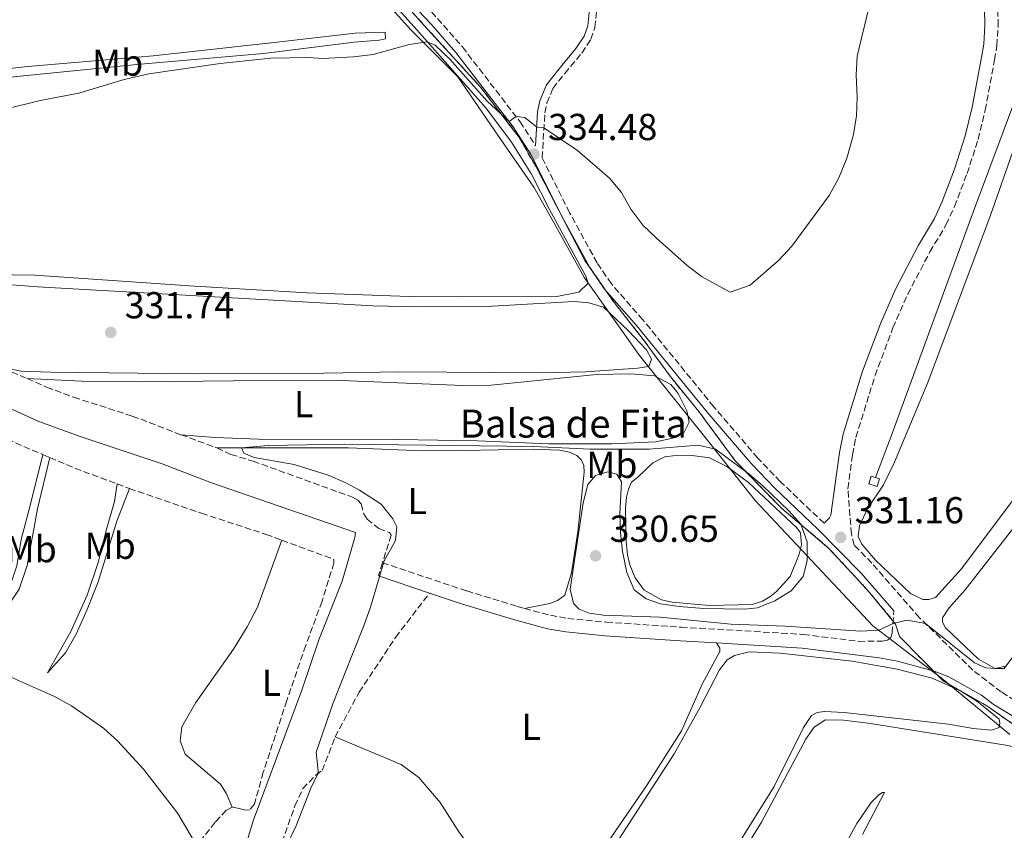
# Model space of a CAD drawing. Units: metres. Extents: x 619128 to 622621, y 4643846 to 4646217.
# Drawn here: x 619674 to 619937, y 4645310 to 4645527 of the extents above; entities that cross this region are included whole.
import ezdxf
from ezdxf.enums import TextEntityAlignment as Align

# ---------------------------------------------------------------- set-up
doc = ezdxf.new("R2010")
doc.units = ezdxf.units.M
doc.header["$MEASUREMENT"] = 0
doc.linetypes.add('DGN Style 3', pattern=[2.435890702152634, 1.739921930109024, -0.6959687720436097])
for name, color, linetype, lineweight in [('Acequia de obra', 4, 'Continuous', 0), ('Acequia sin especificar', 4, 'Continuous', 0), ('Balsa-alberca', 142, 'Continuous', 0), ('Camino', 7, 'DGN Style 3', 0), ('Cota de punto acotado terreno', 7, 'Continuous', 0), ('Curva de nivel intermedia', 30, 'Continuous', 0), ('Etiqueta de uso rústico', 92, 'Continuous', 0), ('Límite de municipio', 7, 'Continuous', 0), ('Línea de cambio de uso (parcela vista)', 92, 'Continuous', 0), ('Margen derecho', 7, 'Continuous', 0), ('Punto acotado terreno (símbolo)', 7, 'Continuous', 0), ('Sifón shape', 142, 'Continuous', 0), ('Texto de Balsa-alberca', 4, 'Continuous', 0), ('Zona delimitada', 6, 'Continuous', 0)]:
    doc.layers.add(name, color=color, linetype=linetype, lineweight=lineweight)
doc.styles.add('Style-Arial', font='arial.ttf')

# ---------------------------------------------------------------- blocks, each defined once
blk = doc.blocks.new('5PATER')
at = {"layer": 'Acequia sin especificar', "linetype": 'Continuous', "lineweight": 0}
h = blk.add_hatch(color=51, dxfattribs=at)
edge = h.paths.add_edge_path()
edge.add_ellipse((0, 0), major_axis=(-0.1095731443231308, -0.1110710700762829), ratio=0.9994222409660317, start_angle=0, end_angle=360)

msp = doc.modelspace()

# ---------------------------------------------------------------- linework, layer by layer
at = {"layer": 'Acequia de obra', "color": 4, "linetype": 'Continuous', "lineweight": 0}
msp.add_polyline3d([(619947.5499999998, 4645526.630000001, 332.3699999999953), (619940.7699999996, 4645506.949999999, 332.179999999993), (619929.29, 4645476.24, 332.3600000000006), (619907, 4645415.5, 332.0899999999965), (619902.8600000005, 4645404.42, 332.3099999999977)], dxfattribs=at)
at = {"layer": 'Acequia sin especificar', "color": 4, "linetype": 'Continuous', "lineweight": 0}
msp.add_polyline3d([(619735.2100000001, 4645307.730000001, 329.320000000007), (619736.7800000003, 4645312.789999999, 329.1699999999983), (619749.7300000006, 4645347.710000001, 329.1699999999983), (619754.2599999999, 4645361.109999999, 329.1399999999995), (619760.5099999999, 4645376.800000001, 328.8500000000058), (619763.9100000003, 4645388.449999999, 328.9400000000023), (619764.0599999996, 4645389.800000001, 328.9400000000023), (619725.6500000004, 4645403.029999999, 329.5), (619712.4199999999, 4645408.07, 329.7400000000052), (619690.8700000001, 4645415.32, 329.8899999999995), (619679.5, 4645419.350000001, 330.3099999999977), (619656.9199999999, 4645429.59, 330.4799999999959)], dxfattribs=at)
at = {"layer": 'Balsa-alberca', "color": 142, "linetype": 'Continuous', "lineweight": 0, "elevation": 329.5800000000016, "flags": 128}
msp.add_lwpolyline([(619839.4199999999, 4645404.58), (619843.4100000003, 4645408.33), (619846.5899999999, 4645409.92), (619848.7400000002, 4645410.25), (619853.9199999999, 4645410.310000001), (619858.5099999999, 4645409.680000001), (619863.1699999999, 4645407.380000001), (619868.9400000004, 4645403.09), (619881.8600000005, 4645391.02), (619882.8099999996, 4645389.699999999), (619883.0899999999, 4645386.5), (619882.5, 4645383.960000001), (619880.04, 4645378.029999999), (619876.3899999997, 4645374.02), (619874.6600000003, 4645372.57), (619872.6299999999, 4645371.42), (619869.8899999997, 4645370.550000001), (619858.4199999999, 4645370.27), (619848.54, 4645371.140000001), (619845.7300000006, 4645371.84), (619841.0999999996, 4645374.359999999), (619838.6600000003, 4645377.630000001), (619837.2999999998, 4645381.15), (619836.6200000001, 4645383.850000001), (619836.29, 4645387.390000001), (619836.0999999996, 4645396.289999999), (619836.3799999999, 4645399.16), (619836.9000000004, 4645401.369999999), (619837.7300000006, 4645403.24), (619839.4199999999, 4645404.58)], close=True, dxfattribs=at)
at = {"layer": 'Balsa-alberca', "color": 142, "linetype": 'Continuous', "lineweight": 0}
msp.add_polyline3d([(619839.4199999999, 4645404.58, 329.8800000000047), (619843.4100000003, 4645408.33, 329.5800000000018), (619846.5899999999, 4645409.92, 329.5800000000018), (619848.7400000002, 4645410.25, 329.5800000000018), (619853.9199999999, 4645410.310000001, 329.5800000000018), (619858.5099999999, 4645409.680000001, 329.5800000000018), (619863.1699999999, 4645407.380000001, 329.5800000000018), (619868.9400000004, 4645403.09, 329.5800000000018), (619881.8600000005, 4645391.02, 329.5800000000018), (619882.8099999996, 4645389.699999999, 329.5800000000018), (619883.0899999999, 4645386.5, 329.5800000000018), (619882.5, 4645383.960000001, 329.5800000000018), (619880.04, 4645378.029999999, 329.5800000000018), (619876.3899999997, 4645374.02, 329.5800000000018), (619874.6600000003, 4645372.57, 329.5800000000018), (619872.6299999999, 4645371.42, 329.5800000000018), (619869.8899999997, 4645370.550000001, 329.5800000000018), (619858.4199999999, 4645370.27, 329.5800000000018), (619848.54, 4645371.140000001, 329.5800000000018), (619845.7300000006, 4645371.84, 329.5800000000018), (619841.0999999996, 4645374.359999999, 329.5800000000018), (619838.6600000003, 4645377.630000001, 329.5800000000018), (619837.2999999998, 4645381.15, 329.5800000000018), (619836.6200000001, 4645383.850000001, 329.5800000000018), (619836.29, 4645387.390000001, 329.5800000000018), (619836.0999999996, 4645396.289999999, 329.5800000000018), (619836.3799999999, 4645399.16, 329.5800000000018), (619836.9000000004, 4645401.369999999, 329.5800000000018), (619837.7300000006, 4645403.24, 329.5800000000018), (619839.4199999999, 4645404.58, 329.8800000000047)], dxfattribs=at)
at = {"layer": 'Camino', "color": 7, "linetype": 'DGN Style 3', "lineweight": 0}
for points in [[(619671.5199999984, 4645606.390000002, 339.770000000004), (619675.800000001, 4645602.039999999, 339.5), (619681.1099999996, 4645597.830000003, 339.229999999996), (619685.1299999985, 4645595.56, 339.1900000000023), (619691.3899999993, 4645593.410000003, 339.0099999999948), (619697.9699999974, 4645592.100000001, 338.9499999999972), (619714.3099999988, 4645590.36, 338.820000000007), (619719.3999999983, 4645589.100000002, 338.7299999999959), (619726.6200000001, 4645586.640000002, 338.6399999999995), (619729.129999998, 4645585.56, 338.6100000000006), (619734.7399999984, 4645582.2, 338.5200000000041), (619746.6999999988, 4645571.760000002, 338.0599999999977), (619749.8500000003, 4645568.500000001, 337.9199999999984), (619757.8799999993, 4645558.570000002, 337.4199999999983), (619768.370000001, 4645546.110000002, 337.1499999999942), (619779.329999998, 4645534.040000001, 336.7899999999936), (619785.9400000018, 4645526.960000002, 336.1100000000005), (619792.5799999981, 4645519.350000001, 335.6499999999942), (619807.9899999974, 4645499.38, 334.9499999999971), (619812.1099999992, 4645492.980000001, 334.5500000000029)], [(619944.2699999987, 4645342.420000004, 328.5399999999937), (619936.4099999998, 4645347.210000001, 328.8399999999965), (619928.829999998, 4645353.020000001, 329.0399999999938), (619914.5799999987, 4645367.010000003, 330.1199999999953), (619901.8899999997, 4645381.57, 331.1000000000058), (619897.1099999986, 4645386.430000001, 331.1000000000058), (619896.3999999978, 4645389.4, 331.1600000000036), (619895.449999998, 4645401.460000001, 331.8899999999994), (619896.6999999996, 4645410.54, 332.4400000000024), (619897.6200000005, 4645415.16, 332.520000000004), (619902.6999999988, 4645431.660000001, 333.3300000000019), (619907.4999999999, 4645444.370000003, 333.2200000000011), (619911.4200000004, 4645453.34, 333.1999999999971), (619917.3700000005, 4645464.680000001, 333.1000000000058), (619921.7100000011, 4645471.940000003, 333.0700000000071), (619923.8900000005, 4645476.770000001, 333.1000000000058), (619927.2899999979, 4645485.570000002, 333.1600000000035), (619930.2099999995, 4645494.65, 333.1499999999941), (619932.0899999992, 4645502.5, 333.0399999999936), (619934.5900000003, 4645515.890000002, 333.0599999999977), (619935.2399999986, 4645519.690000001, 333.0700000000071), (619935.5599999982, 4645525.02, 333.1600000000035), (619935.3700000005, 4645534.440000001, 333.4799999999959)], [(619889.129999999, 4645392.230000002, 331.1000000000058), (619877.4699999981, 4645403.330000003, 331.3699999999955), (619871.4200000018, 4645409.640000002, 331.2500000000001), (619859.6700000016, 4645423.330000003, 331.300000000003), (619840.760000002, 4645446.530000002, 332.4600000000065), (619832.36, 4645456.13, 332.8300000000018), (619828.5199999998, 4645461.699999999, 333.1300000000047), (619821.2100000008, 4645475.100000001, 333.8099999999977), (619813.8599999994, 4645489.760000002, 334.270000000004), (619814.5900000001, 4645501.780000003, 335.3600000000007), (619815.14, 4645504.420000004, 335.5399999999937), (619816.7199999981, 4645508.280000003, 335.9900000000054), (619819.8799999986, 4645512.309999999, 336.9400000000024), (619824.4600000007, 4645517.739999999, 337.5599999999977), (619826.8700000002, 4645521.399999999, 338.0099999999949), (619827.9499999998, 4645524.550000003, 338.2799999999988), (619828.7600000012, 4645533.039999999, 339.2599999999947)], [(619771.25, 4645381.7, 329.770000000004), (619793.7299999992, 4645374.16, 329.0099999999949), (619807.2299999997, 4645370.039999999, 329.2200000000012), (619809.1499999975, 4645369.530000002, 329.2400000000054)], [(619809.1499999975, 4645369.530000002, 329.2400000000054), (619816.0599999987, 4645367.680000001, 329.3000000000029), (619820.69, 4645366.850000001, 329.4400000000023), (619830.9999999986, 4645365.850000002, 329.5899999999966), (619850.9299999997, 4645364.510000002, 329.0299999999989), (619883.6200000015, 4645362.570000002, 328.8899999999995), (619898.3099999989, 4645360.720000001, 328.9900000000054), (619904.600000001, 4645360.77, 329.0500000000029), (619905.989999999, 4645361.030000002, 329.3200000000071), (619906.8999999987, 4645361.739999999, 329.4600000000065), (619907.2699999998, 4645362.899999999, 329.6699999999984), (619907.7500000002, 4645368.890000002, 330.4299999999931)]]:
    msp.add_polyline3d(points, dxfattribs=at)
at = {"layer": 'Curva de nivel intermedia', "color": 30, "linetype": 'Continuous', "lineweight": 0, "flags": 128}
for points, elevation in [([(619901.750000001, 4645532.800000001), (619897.9400000002, 4645516.869999998), (619897.6600000006, 4645511.880000001), (619897.9400000002, 4645505.989999999), (619897.7700000001, 4645501), (619896.9600000011, 4645496.029999999), (619895.1799999997, 4645489.67), (619893.0700000018, 4645484.42), (619890.440000001, 4645479.71), (619880.5400000014, 4645466.199999998), (619876.9600000007, 4645462.34), (619869.3400000009, 4645455.800000001), (619864.0300000003, 4645453.909999999), (619856.5900000016, 4645458.029999999), (619852.5999999995, 4645461.039999997), (619844.3800000006, 4645468.36), (619840.7400000017, 4645471.829999999), (619837.530000002, 4645476.020000001), (619835.0300000008, 4645480.48), (619831.8800000015, 4645484.369999998), (619823.2900000017, 4645491.680000001), (619814.350000001, 4645497.810000001), (619812.4100000008, 4645497.989999999), (619809.2700000005, 4645500.550000001), (619806.9300000002, 4645500.75), (619805.0599999994, 4645499.42), (619799.1500000019, 4645504.859999998), (619789.2300000021, 4645516.109999998), (619785.3400000005, 4645519.829999999), (619783.2100000004, 4645520.76), (619778.3800000002, 4645520.04), (619768.750000001, 4645517.38), (619763.560000001, 4645516.680000001), (619755.3400000001, 4645516.3), (619751.4800000021, 4645516.550000001), (619741.4800000018, 4645516.380000001), (619727.9299999999, 4645514.939999999), (619708.9199999997, 4645512.199999998), (619702.3000000013, 4645510.649999999), (619690.1799999999, 4645507.009999999), (619679.9000000004, 4645505.08), (619670.2000000019, 4645502.65)], 334.9999999999999), ([(619937.9000000006, 4645354.189999999), (619934.7500000012, 4645353.430000001), (619932.3200000017, 4645353.680000001), (619929.2400000015, 4645354.970000001), (619916.1500000001, 4645365.470000001), (619911.2300000006, 4645366.349999999), (619907.4800000021, 4645365.499999999), (619903.7800000006, 4645363.680000001), (619898.9100000003, 4645363.480000001), (619878.7700000012, 4645364.8), (619864.2300000013, 4645365.289999999), (619845.390000001, 4645367.189999999), (619830.2600000009, 4645367.67), (619826.4500000001, 4645368.269999999), (619823.7900000003, 4645369.27), (619822.190000002, 4645370.84), (619821.3400000005, 4645374.67), (619824.8499999996, 4645397.67), (619826.1000000013, 4645402.569999999), (619828.0700000006, 4645404.960000002), (619831.4400000012, 4645405.980000001), (619833.8399999995, 4645405.359999999), (619835.0700000012, 4645403.289999999), (619834.6200000019, 4645394.789999999), (619834.7400000005, 4645389.789999999), (619835.3200000015, 4645384.670000001), (619836.4600000014, 4645379.099999998), (619838.4300000007, 4645374.509999999), (619841.6200000002, 4645372.08), (619845.4800000003, 4645370.73), (619850.4400000002, 4645370.05), (619857.0099999994, 4645369.519999998), (619867.9999999999, 4645369.34), (619871.3100000002, 4645369.699999999), (619875.9600000015, 4645371.529999999), (619880.3500000014, 4645374.220000001), (619883.5600000012, 4645378.05), (619884.5700000015, 4645382.23), (619884.5600000003, 4645387.259999999), (619882.8900000006, 4645391.970000001), (619879.7500000001, 4645395.48), (619872.5500000007, 4645402.429999999), (619869.1500000008, 4645405.310000001), (619860.0899999995, 4645412), (619855.4600000004, 4645413.079999999), (619842.4400000006, 4645412.029999999), (619826.6500000012, 4645411.970000001), (619811.6599999998, 4645412.680000001), (619761.1800000005, 4645413.31), (619740.8400000003, 4645413.010000001), (619733.6000000006, 4645412.34), (619734.2900000013, 4645410.9), (619737.0300000017, 4645409.83), (619747.6799999999, 4645407.930000001), (619756.7500000005, 4645405.109999998), (619761.3100000002, 4645403.07), (619765.1600000013, 4645401.09), (619770.9200000014, 4645397.349999999), (619774.0500000007, 4645393.460000002), (619775.060000001, 4645391.239999999), (619774.7500000002, 4645387.659999999), (619771.6800000013, 4645382.240000002), (619768.0600000004, 4645369.810000001), (619766.3900000007, 4645365.100000001), (619758.1299999994, 4645344.279999998), (619753.5800000009, 4645331.16), (619754.1200000017, 4645326.130000001), (619753.9600000009, 4645325.4), (619752.1300000002, 4645321.569999999), (619748.1000000002, 4645311.33), (619743.3600000016, 4645301.37)], 330.0000000000001)]:
    msp.add_lwpolyline(points, dxfattribs=dict(at, elevation=elevation))
at = {"layer": 'Límite de municipio', "color": 7, "linetype": 'Continuous', "lineweight": 0}
msp.add_polyline3d([(619769.5899999999, 4645534.239999998, 335.67), (619778.9200000018, 4645523.84, 335.27), (619791.370000001, 4645511.359999999, 334.46), (619802.2600000016, 4645495.539999999, 333.63), (619811.6900000013, 4645481.969999999, 333.04), (619817.0300000012, 4645472.330000003, 332.89), (619825.129999999, 4645457.710000001, 332.69), (619839.8599999994, 4645437.039999999, 331.45), (619857.5500000007, 4645414.940000001, 330.33), (619870.75, 4645398.289999999, 329.96), (619887.2899999992, 4645380.730000001, 330.2200000000001), (619895.5599999987, 4645371.899999999, 330.64), (619902.129999999, 4645364.899999999, 330.11), (619907.7600000016, 4645360.580000003, 329.4), (619915.3000000007, 4645354.800000001, 329.13), (619920.3299999982, 4645350.940000001, 328.79), (619938.6999999993, 4645335.850000001, 327.99)], dxfattribs=at)
at = {"layer": 'Línea de cambio de uso (parcela vista)', "color": 7, "linetype": 'DGN Style 3', "lineweight": 0, "extrusion": (-0.1571584807126533, -0.4631825475502677, 0.8722173694584022), "elevation": -2248780.740656876, "flags": 128}
msp.add_lwpolyline([(-905813.4970471502, 4010802.276498193), (-905807.8292080181, 4010802.07204874), (-905804.2098849855, 4010801.72448467)], dxfattribs=at)
at = {"layer": 'Línea de cambio de uso (parcela vista)', "color": 7, "linetype": 'DGN Style 3', "lineweight": 0, "extrusion": (0.01303099722170479, -0.004827463865003007, 0.9999034396900734), "elevation": -14019.63875636716, "flags": 128}
msp.add_lwpolyline([(619579.6769107336, 4645413.010318471), (619589.9179959367, 4645410.270270512), (619600.4390573667, 4645406.910247391), (619623.6416483795, 4645397.040132381)], dxfattribs=at)
at = {"layer": 'Línea de cambio de uso (parcela vista)', "color": 7, "linetype": 'DGN Style 3', "lineweight": 0, "extrusion": (0.04868305183135591, -0.01795728034716891, 0.998652840854578), "elevation": -52919.04143900868, "flags": 128}
msp.add_lwpolyline([(4572836.52447716, 1024843.495309123), (4572836.524477159, 1024833.281264869)], dxfattribs=at)
at = {"layer": 'Línea de cambio de uso (parcela vista)', "color": 7, "linetype": 'DGN Style 3', "lineweight": 0, "extrusion": (0.01350946748051502, -0.005748709571950619, 0.999892217504792), "elevation": -18002.7074798016, "flags": 128}
msp.add_lwpolyline([(619619.5477074409, 4645383.857834581), (619621.4279411627, 4645383.057821361)], dxfattribs=at)
at = {"layer": 'Línea de cambio de uso (parcela vista)', "color": 7, "linetype": 'DGN Style 3', "lineweight": 0, "extrusion": (0.09164816347296158, 0.1820968717542919, 0.97900017539801), "elevation": 903031.2612527194, "flags": 128}
msp.add_lwpolyline([(1534886.466725531, -4335031.331005271), (1534879.017384872, -4335031.821539423), (1534867.232205502, -4335033.145981636)], dxfattribs=at)
at = {"layer": 'Línea de cambio de uso (parcela vista)', "color": 7, "linetype": 'DGN Style 3', "lineweight": 0, "extrusion": (0.02118925562484616, -0.007937968878305206, 0.9997439692722093), "elevation": -23413.66609143219, "flags": 128}
msp.add_lwpolyline([(4567565.18376754, 1049092.630958789), (4567565.18376754, 1049089.09541074)], dxfattribs=at)
at = {"layer": 'Línea de cambio de uso (parcela vista)', "color": 7, "linetype": 'DGN Style 3', "lineweight": 0, "extrusion": (0.001634448225184403, 0.005200517081935681, 0.9999851414901522), "elevation": 25501.56599626428, "flags": 128}
msp.add_lwpolyline([(619769.8824399888, 4645311.896203047), (619768.782408769, 4645308.396155716)], dxfattribs=at)
at = {"layer": 'Línea de cambio de uso (parcela vista)', "color": 92, "linetype": 'Continuous', "lineweight": 0}
for points in [[(619660.8600000005, 4645458.699999999, 332.6199999999953), (619678.4400000004, 4645458.49, 332.7100000000065), (619721.0700000003, 4645455.52, 332.4400000000023), (619751.1299999999, 4645453.699999999, 332.0500000000029), (619778.3700000001, 4645452.77, 331.8699999999953), (619791.4800000006, 4645452.699999999, 331.75), (619817.8200000003, 4645452.720000001, 332.1699999999983), (619823.6500000004, 4645453.869999999, 332.679999999993), (619826.1399999997, 4645456.289999999, 332.6499999999942), (619825.5099999999, 4645458.180000001, 332.7100000000065), (619815.8099999996, 4645476, 332.9700000000012), (619811.0599999996, 4645485.380000001, 333.1199999999953), (619805.6900000004, 4645493.92, 333.5399999999936), (619798.8600000005, 4645503.08, 333.9900000000052), (619780.4299999997, 4645523.91, 335.179999999993), (619773.4000000004, 4645531.76, 335.3300000000018)], [(619550.9600000001, 4645498.619999999, 337.2100000000065), (619548.4600000001, 4645498.680000001, 337.6600000000035), (619553.0099999999, 4645500.850000001, 337.6600000000035), (619556.2400000002, 4645501.470000001, 337.7200000000012), (619576.0700000003, 4645502.82, 337.4799999999959), (619631.8700000001, 4645508.720000001, 335.6100000000006), (619643.54, 4645510.529999999, 335.2799999999988), (619676.6200000001, 4645514.100000001, 335.6699999999983), (619710.0199999996, 4645516.960000001, 335.5500000000029), (619742.3300000001, 4645520.550000001, 335.3099999999977), (619763.9299999997, 4645523.050000001, 335.6999999999971), (619771.9299999997, 4645523.27, 335.7299999999959), (619772.0700000003, 4645521.560000001, 335.5200000000041), (619770.4000000004, 4645521.189999999, 335.429999999993), (619763.6699999999, 4645520.59, 335.0399999999936), (619739.4800000006, 4645517.59, 335.1600000000035), (619705.6699999999, 4645514.65, 335.5200000000041), (619640.7800000003, 4645508.140000001, 334.9499999999971), (619619.1600000003, 4645505.07, 335.3699999999953), (619586.1299999999, 4645502.480000001, 336.5299999999988), (619577.2800000003, 4645501.350000001, 336.5), (619558.3200000003, 4645499.600000001, 336.8000000000029), (619550.9600000001, 4645498.619999999, 337.2100000000065)], [(619917.0199999996, 4645371.880000001, 331.570000000007), (619915.4900000002, 4645371.890000001, 331.570000000007), (619912.1799999997, 4645373.51, 331.4799999999959), (619902.8600000005, 4645382.430000001, 331.6000000000058), (619899.1399999997, 4645386.65, 331.6300000000047), (619898.1699999999, 4645388.720000001, 331.7100000000065), (619898.5999999996, 4645391.630000001, 331.6499999999942), (619900.79, 4645396.25, 331.570000000007), (619905, 4645402.470000001, 331.5099999999948), (619907.8799999999, 4645408.52, 331.4199999999983), (619916.7800000003, 4645429.83, 331.3600000000006), (619933.3899999997, 4645474.15, 331.5399999999936), (619950.7999999998, 4645523.699999999, 331.6000000000058)], [(619667.7699999996, 4645434.27, 331.7799999999988), (619674.7599999999, 4645432.869999999, 331.5399999999936), (619682.6600000003, 4645432.560000001, 331.3999999999942), (619721.4900000002, 4645432.130000001, 331.1300000000047), (619755.5999999996, 4645432.289999999, 330.8300000000018), (619775.8200000003, 4645432.65, 330.8899999999995), (619813.8200000003, 4645432.350000001, 330.8899999999995), (619825.4000000004, 4645432.67, 331.0099999999948), (619839.3099999996, 4645433.619999999, 331.25), (619842.3200000003, 4645434.08, 331.4900000000052), (619843.0700000003, 4645435.99, 331.6000000000058), (619841.7599999999, 4645438.5, 331.6000000000058), (619836.8700000001, 4645443.600000001, 331.6900000000023), (619830.2000000002, 4645449.92, 332.2299999999959), (619826.2999999998, 4645451.08, 332.2599999999948), (619822.3899999997, 4645451.460000001, 332.2299999999959), (619800.5099999999, 4645450.180000001, 331.7799999999988), (619780.6900000004, 4645450.01, 332.0500000000029), (619768.6600000003, 4645450.25, 331.9600000000065), (619728.0499999998, 4645452.58, 332.3800000000047), (619679.2100000001, 4645455.34, 332.4400000000023), (619657.5, 4645457, 332.5299999999988)], [(619717.5, 4645415.869999999, 330.6999999999971), (619726.5999999996, 4645415.100000001, 330.3999999999942), (619738.2000000002, 4645414.67, 330.6100000000006), (619775.4100000003, 4645414.58, 330.429999999993), (619796.6500000004, 4645414.210000001, 330.2200000000012), (619815.6900000004, 4645413.430000001, 329.9900000000052), (619832.4199999999, 4645413.390000001, 330.0200000000041), (619844.1799999997, 4645413.970000001, 330.2200000000012), (619849.1200000001, 4645415.029999999, 330.4900000000052), (619851.7000000002, 4645416.41, 330.6999999999971), (619853.0700000003, 4645419.189999999, 330.820000000007), (619852.4500000002, 4645422.27, 330.820000000007), (619850.2100000001, 4645426.890000001, 330.8500000000058), (619848.2300000006, 4645429.24, 330.8800000000047), (619843.8300000001, 4645431.550000001, 331.0299999999988), (619837.5599999996, 4645432.140000001, 331.0599999999977), (619828.4000000004, 4645431.939999999, 331.0299999999988), (619800.29, 4645429.100000001, 330.9400000000023), (619792.6200000001, 4645429, 330.8800000000047), (619760.2999999998, 4645430.369999999, 331.2100000000065), (619731.4400000004, 4645430.230000001, 331.570000000007), (619707.2300000006, 4645429.99, 331.3899999999995), (619690.9100000003, 4645430.15, 331.3300000000018), (619676.4100000003, 4645430.83, 331.5099999999948)], [(619615.6699999999, 4645429.77, 331.8300000000018), (619613.9199999999, 4645427.33, 331.7100000000065), (619613.3300000001, 4645425.350000001, 331.7100000000065), (619613.1399999997, 4645402.34, 331.7100000000065), (619612.9299999997, 4645397.720000001, 331.7700000000041), (619612.0499999998, 4645393.560000001, 331.8600000000006), (619610.4699999997, 4645388.65, 331.9499999999971), (619608.4000000004, 4645383.930000001, 331.9799999999959), (619603.5099999999, 4645375.800000001, 332.1300000000047), (619605.1100000005, 4645374.720000001, 332.0399999999936), (619634.8399999999, 4645363.24, 331.7700000000041), (619639.9100000003, 4645361.66, 331.7400000000052), (619650.3700000001, 4645359.640000001, 331.5), (619660.1299999999, 4645357.07, 331.2899999999936), (619664.9100000003, 4645354.890000001, 331.1999999999971), (619669.2999999998, 4645352.439999999, 331.1999999999971), (619683.6900000004, 4645345.960000001, 331), (619688.29, 4645343.51, 330.8800000000047), (619696.8300000001, 4645337.52, 330.8500000000058), (619700.5599999996, 4645334.16, 330.820000000007), (619707.4500000002, 4645326.65, 330.8500000000058), (619716.5999999996, 4645314.800000001, 330.7899999999936), (619721.7000000002, 4645306.16, 331.0899999999965)], [(619680.5700000003, 4645410.59, 330.8899999999995), (619677.29, 4645397.300000001, 331.6999999999971), (619674.8300000001, 4645387.930000001, 331.6699999999983), (619673.6500000004, 4645380.84, 331.5500000000029), (619671.5199999996, 4645374.58, 331.3399999999965), (619667.3200000003, 4645366.34, 331.0399999999936), (619667.9100000003, 4645366.350000001, 330.8600000000006), (619670.2599999999, 4645368.57, 330.6199999999953), (619674.2599999999, 4645374.66, 330.3899999999995), (619676.4500000002, 4645380.949999999, 330.3899999999995), (619679.2199999997, 4645396.050000001, 330.5599999999977), (619682.4500000002, 4645409.789999999, 330.8600000000006)], [(619727.0700000003, 4645412.34, 330.1699999999983), (619762.2300000006, 4645412.33, 329.2700000000041), (619782.1399999997, 4645411.529999999, 329.179999999993), (619792.79, 4645411.640000001, 329.3600000000006), (619811.4800000006, 4645412.01, 329.0899999999965), (619818.5999999996, 4645411.720000001, 329.1499999999942), (619821.1799999997, 4645411.210000001, 329.179999999993), (619823.0899999999, 4645410.350000001, 329.3000000000029), (619824.3499999996, 4645409.07, 329.3300000000018), (619824.9699999997, 4645407.630000001, 329.4499999999971), (619825.0700000003, 4645405.84, 329.4199999999983), (619823.3799999999, 4645389.91, 329.6600000000035), (619821.7100000001, 4645379, 329.75), (619819.9600000001, 4645373.01, 329.4799999999959), (619817.9299999997, 4645371.59, 329.4799999999959), (619815.9000000004, 4645370.779999999, 329.4499999999971), (619809.1500000004, 4645369.529999999, 329.2400000000052)], [(619944.6299999999, 4645405.220000001, 331.6000000000058), (619925.7800000003, 4645380.039999999, 331.4499999999971), (619918.7999999998, 4645372.4, 331.570000000007), (619917.0199999996, 4645371.880000001, 331.570000000007)], [(619703.7400000002, 4645401.49, 330.4100000000035), (619700.3200000003, 4645392.82, 330.5200000000041), (619695.4199999999, 4645376.609999999, 330.4900000000052), (619692.4500000002, 4645369.230000001, 330.4900000000052), (619689.4699999997, 4645362.680000001, 330.5500000000029), (619686.6399999997, 4645357.65, 330.6699999999983), (619681.9000000004, 4645352.32, 331.0599999999977), (619688.1200000001, 4645363.310000001, 330.5800000000018), (619692.4400000004, 4645373.039999999, 330.6699999999983), (619695.3899999997, 4645381.74, 330.9700000000012), (619697.4699999997, 4645390.32, 330.9100000000035), (619699.75, 4645398.08, 330.9400000000023), (619700.4299999997, 4645402.730000001, 330.4900000000052)], [(619934.8099999996, 4645353.5, 329.8399999999965), (619930.3399999999, 4645355.99, 329.8399999999965), (619921.4699999997, 4645364.32, 329.929999999993), (619920.7400000002, 4645365.869999999, 329.929999999993), (619920.7199999997, 4645367.029999999, 329.929999999993), (619922.3799999999, 4645369.59, 329.8999999999942), (619926.7300000006, 4645374.51, 329.8699999999953), (619945.4199999999, 4645398.380000001, 329.7799999999988)], [(619731.1399999997, 4645316.480000001, 330.3800000000047), (619729.6200000001, 4645320, 330.3999999999942), (619728.0199999996, 4645322.57, 330.3800000000047), (619718.5800000001, 4645330.57, 330.2899999999936), (619717.2699999996, 4645334.15, 330.320000000007), (619717.7400000002, 4645337.880000001, 330.2899999999936), (619721.4699999997, 4645344.439999999, 330.2299999999959), (619731.5, 4645358.66, 330.2899999999936), (619735.1799999997, 4645364.59, 330.320000000007), (619737.8799999999, 4645369.880000001, 330.2599999999948), (619744.3899999997, 4645387.710000001, 329.9400000000023)], [(619812.7000000002, 4645282.350000001, 328.320000000007), (619816.7999999998, 4645284.76, 328.2299999999959), (619818.54, 4645287.180000001, 328.2599999999948), (619828.1399999997, 4645302.359999999, 328.4400000000023), (619841.6900000004, 4645322.15, 328.6199999999953), (619851.04, 4645336.850000001, 328.7899999999936), (619856.5499999998, 4645349.310000001, 328.9400000000023), (619861.2800000003, 4645358.039999999, 329.1499999999942), (619861.2999999998, 4645358.859999999, 329.2700000000041), (619860.4000000004, 4645360.279999999, 328.9900000000052)], [(619863.6500000004, 4645302.550000001, 328.1499999999942), (619875.7800000003, 4645322.02, 328.4400000000023), (619883.6200000001, 4645337.730000001, 328.7700000000041), (619885.7599999999, 4645340.9, 328.9199999999983), (619887.2400000002, 4645341.74, 328.9799999999959), (619889.25, 4645342.039999999, 329.0099999999948), (619894.5, 4645341.76, 329.0399999999936), (619922.3099999996, 4645338.600000001, 328.8000000000029), (619928.8799999999, 4645337.49, 328.8000000000029), (619933.8099999996, 4645337.060000001, 328.9199999999983), (619935.8099999996, 4645337.689999999, 328.8000000000029), (619936.0099999999, 4645338.960000001, 328.7400000000052), (619935.8099999996, 4645339.92, 328.679999999993), (619930.0999999996, 4645344.550000001, 328.5599999999977), (619925.5, 4645347.49, 328.5599999999977), (619917.9600000001, 4645350.930000001, 328.5599999999977), (619908.6399999997, 4645353.26, 328.5299999999988), (619896.6399999997, 4645355.430000001, 328.5599999999977), (619877.4199999999, 4645357.550000001, 328.679999999993), (619869.1100000005, 4645357.960000001, 328.679999999993), (619865.1799999997, 4645356.92, 328.679999999993), (619863.2599999999, 4645355.810000001, 328.5599999999977), (619861.1900000004, 4645353.130000001, 328.5299999999988), (619856.0700000003, 4645343.17, 328.2599999999948), (619849.0700000003, 4645330.680000001, 328.1199999999953), (619820.5300000003, 4645286.560000001, 328.0299999999988)], [(619940.0300000003, 4645357.279999999, 330.25), (619937.1600000003, 4645353.5, 329.6600000000035), (619934.8099999996, 4645353.5, 329.8399999999965)], [(620101.8899999997, 4645309.710000001, 322.9100000000035), (620088.7699999996, 4645312.02, 323), (620061.6600000003, 4645315.029999999, 324.2200000000012), (620045.9400000004, 4645316.25, 324.5200000000041), (620013.4600000001, 4645319.539999999, 325.7599999999948), (619986.3899999997, 4645322.939999999, 326), (619976.6799999997, 4645324.289999999, 326.4199999999983), (619966.9299999997, 4645326.130000001, 326.8899999999995), (619956.9400000004, 4645328.380000001, 327.1000000000058), (619948.3300000001, 4645330.83, 327.2200000000012), (619937.5999999996, 4645332.99, 327.25), (619901.4800000006, 4645338.76, 327.5500000000029), (619894.3099999996, 4645339.710000001, 327.6999999999971), (619889.3600000005, 4645339.730000001, 327.6999999999971), (619886.3399999999, 4645337.74, 327.6999999999971), (619884.2400000002, 4645334.65, 327.7299999999959), (619872.3700000001, 4645312.5, 327.4600000000065), (619865.4900000002, 4645301.210000001, 327.25)], [(619812.7000000002, 4645282.350000001, 328.320000000007), (619806.8799999999, 4645288.76, 328.5099999999948), (619800.7199999997, 4645297.74, 328.5099999999948), (619791.7999999998, 4645309.58, 328.9900000000052), (619786.6600000003, 4645317.720000001, 329.1699999999983), (619780.9199999999, 4645324.359999999, 329.2599999999948), (619776.2400000002, 4645327.850000001, 329.429999999993), (619758.6399999997, 4645335.25, 329.6399999999995)], [(619892.7699999996, 4645302.84, 327.5), (619897.8200000003, 4645312.130000001, 327.3500000000058), (619901.7100000001, 4645317.67, 327.2899999999936), (619903.7599999999, 4645319.789999999, 327.2599999999948), (619904.7199999997, 4645320.369999999, 327.1999999999971), (619905.2000000002, 4645320.34, 327.1999999999971), (619899.3600000005, 4645309.210000001, 326.8999999999942)]]:
    msp.add_polyline3d(points, dxfattribs=at)
at = {"layer": 'Línea de cambio de uso (parcela vista)', "color": 7, "linetype": 'DGN Style 3', "lineweight": 0}
for points in [[(619779.2100000001, 4645528.630000001, 336.1100000000006), (619782.4000000004, 4645525.119999999, 335.7599999999948), (619797.4100000003, 4645508.640000001, 335.2599999999948), (619806.2400000002, 4645497.189999999, 334.7400000000052), (619807.6600000003, 4645495.359999999, 334.7100000000065), (619812.3300000001, 4645487.210000001, 334.2299999999959), (619825.29, 4645462.4, 333.1900000000023), (619830.5499999998, 4645454.810000001, 332.8300000000018), (619833.1600000003, 4645451.029999999, 332.6300000000047), (619840.8499999996, 4645441.32, 332.0299999999988), (619848.0099999999, 4645431.460000001, 331.3500000000058), (619856.04, 4645421.600000001, 331.1300000000047), (619857.4100000003, 4645419.74, 330.9900000000052), (619865.3899999997, 4645408.92, 330.320000000007), (619868.6100000005, 4645405.619999999, 330), (619877.75, 4645396.25, 329.9900000000052), (619883.5999999996, 4645391.300000001, 330.1300000000047), (619890.4199999999, 4645385.539999999, 330.8999999999942), (619897.7000000002, 4645377.640000001, 331.0200000000041), (619901.2699999996, 4645373.77, 330.7400000000052), (619908.1799999997, 4645365.350000001, 329.9600000000065), (619909.2300000006, 4645362.029999999, 329.5500000000029), (619920.8700000001, 4645350.140000001, 328.679999999993), (619932.5800000001, 4645343.49, 328.679999999993), (619942.9900000002, 4645336.189999999, 328.0399999999936)], [(619676.4100000003, 4645430.83, 331.5099999999948), (619681.6100000005, 4645428.58, 331.2400000000052), (619688.8700000001, 4645425.850000001, 330.9400000000023), (619704.4800000006, 4645420.850000001, 330.820000000007), (619717.5, 4645415.869999999, 330.6999999999971)], [(619727.0700000003, 4645412.34, 330.1699999999983), (619730.7699999996, 4645410.619999999, 330.1699999999983), (619736.7300000006, 4645408.789999999, 330.1100000000006), (619763.2699999996, 4645399.210000001, 330.0800000000018), (619764.6500000004, 4645398.4, 330.0200000000041), (619765.5700000003, 4645397.380000001, 330.0500000000029), (619766.2999999998, 4645394.710000001, 330.1100000000006), (619767.1299999999, 4645393.32, 330.1100000000006), (619770.2999999998, 4645390.880000001, 330.0500000000029), (619773.1200000001, 4645389.76, 330.1100000000006), (619773.5499999998, 4645389.060000001, 330.1699999999983), (619771.25, 4645381.699999999, 330.1999999999971)], [(619703.7400000002, 4645401.49, 330.4100000000035), (619722.9299999997, 4645394.92, 329.9900000000052), (619740.1699999999, 4645389.26, 329.9600000000065), (619744.3899999997, 4645387.710000001, 329.9400000000023)], [(619744.3899999997, 4645387.710000001, 329.9400000000023), (619758.3099999996, 4645382.58, 329.8699999999953), (619758.2999999998, 4645381.66, 329.8999999999942), (619755.1399999997, 4645371.41, 329.929999999993), (619750.7599999999, 4645359.619999999, 330.0800000000018), (619745.7199999997, 4645344.9, 329.9600000000065), (619739.4400000004, 4645325.779999999, 329.7799999999988), (619737.0599999996, 4645317.27, 329.8399999999965), (619735.7400000002, 4645315.67, 329.8999999999942), (619734.4299999997, 4645315.74, 329.929999999993), (619733, 4645316.07, 329.9900000000052), (619731.1399999997, 4645316.480000001, 330.3800000000047)], [(619758.6399999997, 4645335.25, 329.6399999999995), (619765.0599999996, 4645347.17, 329.6699999999983), (619774.7800000003, 4645361.83, 329.6100000000006), (619783.8300000001, 4645373.619999999, 329.3099999999977)], [(619693.5800000001, 4645237.82, 334.9199999999983), (619695.5199999996, 4645239.880000001, 334.25), (619699.3799999999, 4645245.9, 333.7700000000041), (619705.4299999997, 4645254, 333.1999999999971), (619713.8099999996, 4645263.980000001, 332.4600000000065), (619721.9800000006, 4645275.180000001, 331.7700000000041), (619726.0999999996, 4645280.32, 331.7700000000041), (619729.4699999997, 4645284.699999999, 331), (619732.5, 4645289.039999999, 330.8800000000047), (619735.8200000003, 4645293.359999999, 330.3399999999965), (619739.2300000006, 4645297.529999999, 330.2799999999988), (619742.0999999996, 4645302.289999999, 330.25), (619744.4199999999, 4645307.130000001, 330.25), (619747.8899999997, 4645316.789999999, 330.0800000000018), (619749.9800000006, 4645321.41, 330.0800000000018), (619753.5, 4645325.050000001, 330.0200000000041), (619755.1399999997, 4645326.27, 329.9600000000065), (619758.6399999997, 4645335.25, 329.6399999999995)], [(619731.1399999997, 4645316.480000001, 330.3800000000047), (619729.5499999998, 4645315.65, 330.3800000000047), (619726.5899999999, 4645312.439999999, 330.5200000000041), (619721.7000000002, 4645306.16, 331.0899999999965)]]:
    msp.add_polyline3d(points, dxfattribs=at)
at = {"layer": 'Margen derecho', "color": 7, "linetype": 'Continuous', "lineweight": 0}
for points in [[(619681.8599999985, 4645679.899999999, 338.9400000000023), (619685.079999997, 4645674.590000002, 339.1699999999983), (619687.739999997, 4645671.469999999, 339.1699999999983), (619691.2199999993, 4645668.370000001, 339.1699999999983), (619717.6700000004, 4645649.730000001, 339.0299999999988), (619743.8899999993, 4645630.430000001, 339.1199999999953), (619780.3999999987, 4645603.010000002, 339.1999999999972), (619799.3500000007, 4645588.449999999, 338.9999999999999), (619805.530000001, 4645582.859999999, 339.1100000000007), (619812.8400000001, 4645573.750000001, 339.229999999996), (619817.7100000004, 4645565.640000002, 339.4400000000024), (619820.7600000014, 4645559.550000001, 339.4100000000035), (619825.1600000004, 4645546.63, 339.350000000006), (619826.3799999985, 4645540.870000003, 339.350000000006), (619826.8299999977, 4645536.45, 339.2899999999936), (619826.8199999989, 4645533.13, 339.2599999999947), (619826.0299999998, 4645524.960000002, 338.2799999999988), (619825.1099999989, 4645522.260000002, 338.0099999999949), (619822.8899999994, 4645518.910000001, 337.5599999999977), (619818.3699999999, 4645513.54, 336.9400000000024), (619815.0199999993, 4645509.270000001, 335.9900000000054), (619813.2699999993, 4645504.989999998, 335.5399999999937), (619812.6499999978, 4645502.04, 335.3600000000007), (619812.1099999992, 4645492.980000001, 334.5500000000029)], [(619889.129999999, 4645392.230000002, 331.1000000000058), (619890.5300000004, 4645393.710000002, 331.2200000000012), (619890.9100000004, 4645394.430000002, 331.3999999999941), (619893.1999999993, 4645411.130000001, 332.4400000000024), (619894.1799999983, 4645416.030000002, 332.520000000004), (619899.3500000006, 4645432.81, 333.3300000000019), (619904.2099999997, 4645445.710000001, 333.2200000000011), (619908.2199999974, 4645454.870000001, 333.1999999999971), (619914.2800000014, 4645466.420000002, 333.1000000000058), (619918.5599999975, 4645473.590000001, 333.0700000000071), (619920.6200000005, 4645478.140000002, 333.1000000000058), (619923.9499999986, 4645486.760000003, 333.1600000000035), (619926.7899999997, 4645495.609999999, 333.1499999999941), (619928.6200000001, 4645503.24, 333.0399999999936), (619931.1000000013, 4645516.510000003, 333.0599999999977), (619931.7199999981, 4645520.100000002, 333.0700000000071), (619932.0100000009, 4645525.090000001, 333.1600000000035), (619931.8299999976, 4645534.140000002, 333.4799999999959)], [(619777.6499999971, 4645532.480000001, 336.7899999999936), (619784.2399999986, 4645525.420000002, 336.1100000000005), (619790.8000000011, 4645517.890000002, 335.6499999999942), (619806.11, 4645498.050000003, 334.9499999999971), (619810.769999998, 4645490.830000003, 334.4900000000054), (619819.1799999991, 4645474.04, 333.8099999999977), (619826.5700000008, 4645460.49, 333.1300000000047), (619830.5399999982, 4645454.719999999, 332.8300000000018), (619839.0100000018, 4645445.050000002, 332.4600000000065), (619857.9100000003, 4645421.859999999, 331.300000000003), (619869.7199999987, 4645408.100000001, 331.2500000000001), (619875.8500000021, 4645401.710000002, 331.3699999999955), (619887.5199999998, 4645390.590000002, 331.1000000000058), (619899.0199999998, 4645378.899999999, 331.1000000000058), (619907.7500000002, 4645368.890000002, 330.4299999999931)], [(619770.149999998, 4645378.199999999, 329.770000000004), (619783.8299999974, 4645373.620000003, 329.3099999999977), (619792.6099999994, 4645370.670000002, 329.0099999999949), (619806.2199999995, 4645366.520000001, 329.2200000000012), (619815.2699999998, 4645364.100000002, 329.3000000000029), (619820.1900000015, 4645363.220000001, 329.4400000000023), (619830.7100000003, 4645362.2, 329.5899999999966), (619850.6900000006, 4645360.850000002, 329.0299999999989), (619860.3999999979, 4645360.280000002, 328.9900000000054)], [(619860.3999999979, 4645360.280000002, 328.9900000000054), (619883.2899999984, 4645358.920000004, 328.8899999999995), (619903.7899999997, 4645356.34, 329.0299999999989), (619908.699999998, 4645355.440000001, 329.0500000000029), (619918.5100000005, 4645352.79, 329.0599999999978), (619922.3799999995, 4645351.280000002, 329.0599999999978), (619931.1200000013, 4645346.330000003, 328.9199999999984), (619934.1900000002, 4645343.980000001, 328.8399999999965), (619942.4600000004, 4645338.940000003, 328.5399999999937), (619950.4800000002, 4645335.440000003, 328.3899999999994), (619960.6700000004, 4645331.63, 327.820000000007), (619972.0799999988, 4645328.760000002, 327.5000000000001), (619995.0599999987, 4645324.850000002, 326.6300000000047), (620012.8099999982, 4645322.449999999, 326.0399999999936), (620021.8799999986, 4645321.41, 325.3800000000046), (620035.1900000013, 4645320.109999999, 325.1100000000006), (620048.8399999995, 4645318.640000001, 324.3399999999965), (620075.3399999996, 4645316.530000002, 323.8300000000019), (620093.0199999999, 4645313.809999999, 323.5899999999965), (620105.6199999996, 4645311.760000004, 323.2200000000012), (620108.6599999995, 4645310.120000003, 323.1300000000047)]]:
    msp.add_polyline3d(points, dxfattribs=at)
at = {"layer": 'Sifón shape', "color": 142, "linetype": 'Continuous', "lineweight": 0}
msp.add_polyline3d([(619901.0300000003, 4645402.720000001, 331.7100000000065), (619901.6299999999, 4645404.779999999, 331.820000000007), (619903.8899999997, 4645404.130000001, 331.6499999999942), (619903.29, 4645402.07, 331.570000000007)], close=True, dxfattribs=at)
at = {"layer": 'Zona delimitada', "color": 6, "linetype": 'Continuous', "lineweight": 0}
msp.add_polyline3d([(619779.2100000001, 4645528.630000001, 336.1100000000006), (619782.4000000004, 4645525.119999999, 335.7599999999948), (619797.4100000003, 4645508.640000001, 335.2599999999948), (619806.2400000002, 4645497.189999999, 334.7400000000052), (619807.6600000003, 4645495.359999999, 334.7100000000065), (619812.3300000001, 4645487.210000001, 334.2299999999959), (619825.29, 4645462.4, 333.1900000000023), (619830.5499999998, 4645454.810000001, 332.8300000000018), (619833.1600000003, 4645451.029999999, 332.6300000000047), (619840.8499999996, 4645441.32, 332.0299999999988), (619848.0099999999, 4645431.460000001, 331.3500000000058), (619856.04, 4645421.600000001, 331.1300000000047), (619857.4100000003, 4645419.74, 330.9900000000052), (619865.3899999997, 4645408.92, 330.320000000007), (619868.6100000005, 4645405.619999999, 330), (619877.75, 4645396.25, 329.9900000000052), (619883.5999999996, 4645391.300000001, 330.1300000000047), (619890.4199999999, 4645385.539999999, 330.8999999999942), (619897.7000000002, 4645377.640000001, 331.0200000000041), (619901.2699999996, 4645373.77, 330.7400000000052), (619908.1799999997, 4645365.350000001, 329.9600000000065), (619909.2300000006, 4645362.029999999, 329.5500000000029), (619920.8700000001, 4645350.140000001, 328.679999999993), (619932.5800000001, 4645343.49, 328.679999999993), (619942.9900000002, 4645336.189999999, 328.0399999999936)], dxfattribs=at)

# ---------------------------------------------------------------- block references
at = {"layer": 'Punto acotado terreno (símbolo)', "color": 7, "linetype": 'Continuous', "lineweight": 0, "xscale": 10, "yscale": 10, "zscale": 10}
for p in [(619811.699999998, 4645490.75, 334.4799999999964), (619698.7299999995, 4645443.180000001, 331.7400000000057), (619893.53, 4645388.460000001, 331.1600000000045), (619828.1199999996, 4645383.530000003, 330.6499999999946)]:
    msp.add_blockref('5PATER', p, dxfattribs=at)

# ---------------------------------------------------------------- texts
at = {"layer": 'Cota de punto acotado terreno', "color": 7, "linetype": 'Continuous', "lineweight": 0, "style": 'Style-Arial'}
for s, p in [('334.48', (619815.449999999, 4645494.499999999, 334.4799999999959)), ('331.74', (619702.4800000007, 4645446.930000001, 331.7400000000052)), ('331.16', (619897.2800000012, 4645392.210000001, 331.1600000000035)), ('330.65', (619831.8700000008, 4645387.28, 330.6499999999942))]:
    msp.add_text(s, height=7.000000000000002, dxfattribs=at).set_placement(p)
at = {"layer": 'Etiqueta de uso rústico', "color": 92, "linetype": 'Continuous', "lineweight": 0, "style": 'Style-Arial'}
for s, p in [('Mb', (619700.5602462417, 4645515.16001, 335.5599999999977)), ('L', (619750.2114203795, 4645424.010010001, 330.9900000000052)), ('Mb', (619832.4602462442, 4645407.840009999, 329.6900000000023)), ('L', (619780.5114203796, 4645398.170010001, 329.7599999999948)), ('Mb', (619677.5002462436, 4645385.330010001, 330.7200000000012)), ('Mb', (619698.5802462415, 4645386.210009999, 330.7100000000065)), ('L', (619741.6314203786, 4645349.66001, 330.1699999999983)), ('L', (619810.9514203783, 4645337.900009998, 329.1900000000023))]:
    msp.add_text(s, height=7.000000000000002, dxfattribs=at).set_placement(p, align=Align.MIDDLE_CENTER)
at = {"layer": 'Texto de Balsa-alberca', "color": 4, "linetype": 'Continuous', "lineweight": 0, "style": 'Style-Arial'}
msp.add_text('Balsa de Fita', height=7.5, dxfattribs=at).set_placement((619791.87, 4645415.090000001, 330.3000000000029))

doc.saveas('drawing.dxf')
